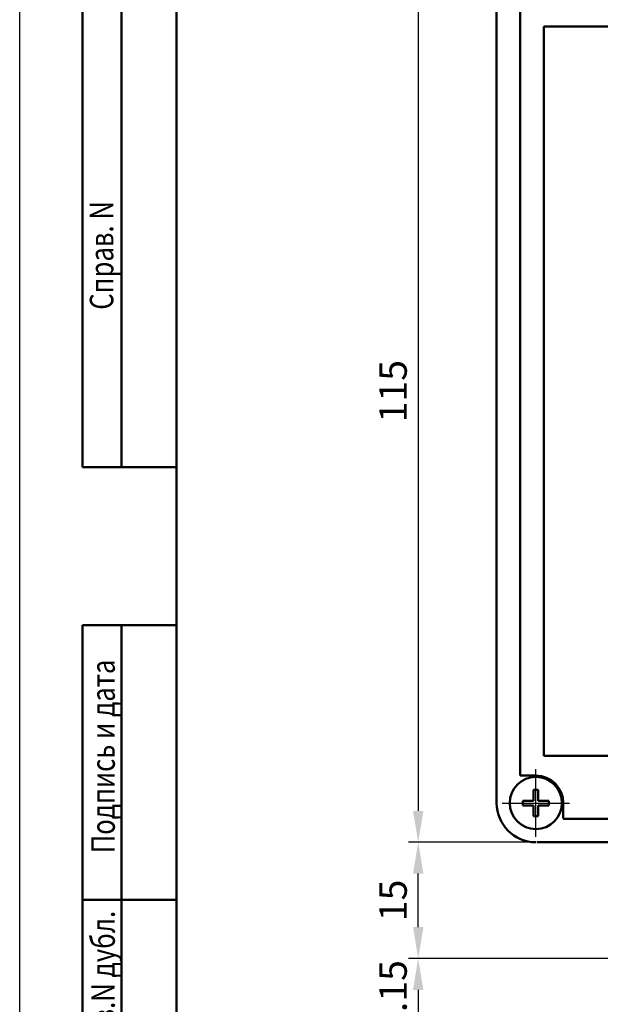
# Model space of a CAD drawing. Units: millimetres. Extents: x 0 to 639, y 0 to 297.
# Drawn here: x 0 to 74, y 102 to 227 of the extents above; entities that cross this region are included whole.
import ezdxf

# ---------------------------------------------------------------- set-up
doc = ezdxf.new("R2010")
doc.units = ezdxf.units.MM
doc.linetypes.add('осевая2', pattern=[28.575, 19.05, -3.175, 3.175, -3.175])
for name, color, linetype, lineweight in [('axis', 1, 'осевая2', 25), ('main', 5, 'Continuous', 50), ('РАЗМЕРЫ', 7, 'Continuous', 25)]:
    doc.layers.add(name, color=color, linetype=linetype, lineweight=lineweight)
doc.layers.add('ФОРМАТ', color=7, linetype='Continuous')
doc.styles.add('GOST', font='GOST.shx', dxfattribs={"width": 0.8, "oblique": 15, "height": 3.5})
doc.dimstyles.new('ISO-25', dxfattribs={"dimtxt": 3.5, "dimasz": 4, "dimexe": 1.25, "dimexo": 0.625, "dimgap": 1, "dimtad": 1, "dimrnd": 0.5, "dimtxsty": 'GOST', "dimcen": 2.5, "dimclrd": 256, "dimclre": 256, "dimclrt": 256, "dimadec": 0, "dimazin": 2, "dimtfac": 1, "dimtmove": 0, "dimatfit": 1, "dimfxl": 0, "dimlwd": -1, "dimlwe": -1, "dimarcsym": 0})

# ---------------------------------------------------------------- blocks, each defined once
blk = doc.blocks.new('*D7')
at = {"layer": 'Defpoints', "color": 0}
for p in [(65.79, 237.33), (50.79, 122.33), (65.79, 122.33)]:
    blk.add_point(p, dxfattribs=at)
at = {"layer": 'РАЗМЕРЫ'}
for p, q in [((65.17, 237.33), (49.54, 237.33)), ((50.79, 233.33), (50.79, 126.33)), ((65.17, 122.33), (49.54, 122.33))]:
    blk.add_line(p, q, dxfattribs=at)
for points in [[(51.46, 233.33), (50.13, 233.33), (50.79, 237.33)], [(50.13, 126.33), (51.46, 126.33), (50.79, 122.33)]]:
    blk.add_solid(points, dxfattribs=at)
at = {"layer": 'РАЗМЕРЫ', "ltscale": 0.5, "insert": (48.04, 179.83), "char_height": 3.5, "attachment_point": 5, "rotation": 90, "style": 'GOST'}
blk.add_mtext('115', dxfattribs=at)
blk = doc.blocks.new('*D11')
at = {"layer": 'Defpoints', "color": 0}
for p in [(50.79, 122.33), (65.79, 122.33), (79.65, 107.52)]:
    blk.add_point(p, dxfattribs=at)
at = {"layer": 'РАЗМЕРЫ'}
for p, q in [((65.17, 122.33), (49.54, 122.33)), ((50.79, 111.52), (50.79, 118.33)), ((79.03, 107.52), (49.54, 107.52))]:
    blk.add_line(p, q, dxfattribs=at)
for points in [[(51.46, 118.33), (50.13, 118.33), (50.79, 122.33)], [(50.13, 111.52), (51.46, 111.52), (50.79, 107.52)]]:
    blk.add_solid(points, dxfattribs=at)
at = {"layer": 'РАЗМЕРЫ', "ltscale": 0.5, "insert": (48.04, 114.92), "char_height": 3.5, "attachment_point": 5, "rotation": 90, "style": 'GOST'}
blk.add_mtext('15', dxfattribs=at)
blk = doc.blocks.new('*D13')
at = {"layer": 'Defpoints', "color": 0}
for p in [(79.65, 107.52), (50.79, 92.52), (79.65, 92.52)]:
    blk.add_point(p, dxfattribs=at)
at = {"layer": 'РАЗМЕРЫ'}
for p, q in [((79.03, 107.52), (49.54, 107.52)), ((50.79, 103.52), (50.79, 96.52)), ((79.03, 92.52), (49.54, 92.52))]:
    blk.add_line(p, q, dxfattribs=at)
for points in [[(51.46, 103.52), (50.13, 103.52), (50.79, 107.52)], [(50.13, 96.52), (51.46, 96.52), (50.79, 92.52)]]:
    blk.add_solid(points, dxfattribs=at)
at = {"layer": 'РАЗМЕРЫ', "ltscale": 0.5, "insert": (48.04, 100.02), "char_height": 3.5, "attachment_point": 5, "rotation": 90, "style": 'GOST'}
blk.add_mtext('10...15', dxfattribs=at)

msp = doc.modelspace()

# ---------------------------------------------------------------- linework, layer by layer
at = {"layer": 'axis', "ltscale": 5}
for p, q in [((65.794, 123.033), (65.794, 131.633)), ((61.494, 127.333), (70.094, 127.333))]:
    msp.add_line(p, q, dxfattribs=at)
at = {"layer": 'main', "color": 5}
for p, q in [((60.794, 232.333), (60.794, 127.333)), ((63.794, 228.833), (63.794, 130.833)), ((66.794, 133.333), (66.794, 226.333)), ((67.294, 226.333), (66.794, 226.333)), ((159.294, 226.333), (67.294, 226.333)), ((66.794, 133.333), (72.973, 133.333)), ((72.973, 133.333), (159.794, 133.333)), ((65.794, 130.833), (63.794, 130.833)), ((69.294, 127.333), (69.294, 125.35)), ((157.325, 125.333), (69.294, 125.333)), ((75.949, 122.336), (65.933, 122.336))]:
    msp.add_line(p, q, dxfattribs=at)
at = {"layer": 'main'}
for p, q in [((65.497, 128.995), (65.497, 127.63)), ((66.091, 128.995), (65.497, 128.995)), ((66.091, 127.63), (66.091, 128.995)), ((65.497, 127.63), (64.132, 127.63)), ((64.132, 127.63), (64.132, 127.036)), ((64.132, 127.036), (65.497, 127.036)), ((65.497, 127.036), (65.497, 125.67)), ((67.457, 127.63), (66.091, 127.63)), ((66.091, 125.67), (66.091, 127.036)), ((66.091, 127.036), (67.457, 127.036)), ((67.457, 127.036), (67.457, 127.63)), ((65.497, 125.67), (66.091, 125.67))]:
    msp.add_line(p, q, dxfattribs=at)
msp.add_circle((65.794, 127.333), 3.325, dxfattribs=at)
at = {"layer": 'main', "color": 5}
for radius, start, end in [(3.5, 0, 90), (5, 180, 270)]:
    msp.add_arc((65.794, 127.333), radius, start, end, dxfattribs=at)
at = {"layer": 'ФОРМАТ'}
msp.add_line((-0.016, -0.003), (-0.016, 296.997), dxfattribs=at)
at = {"layer": 'ФОРМАТ', "lineweight": 50}
for p, q in [((7.984, 170.149), (7.984, 291.997)), ((12.984, 291.788), (12.984, 170.149)), ((19.984, 291.997), (19.984, 4.997)), ((7.984, 170.149), (19.984, 170.149)), ((7.984, 4.997), (7.984, 149.997)), ((7.984, 149.997), (19.984, 149.997)), ((12.984, 149.997), (12.984, 4.997)), ((7.984, 114.997), (19.984, 114.997))]:
    msp.add_line(p, q, dxfattribs=at)

# ---------------------------------------------------------------- texts
at = {"layer": 'ФОРМАТ', "style": 'GOST', "oblique": 15, "width": 0.8}
for s, p in [('       Справ. N                                                     Перв. примен.', (11.925, 185.076)), ('Инв.N подл.           Подпись и дата          Взам.инв.N           Инв.N дубл.          Подпись и дата ', (12.112, 9.331))]:
    msp.add_text(s, height=3, rotation=90, dxfattribs=at).set_placement(p)

# ---------------------------------------------------------------- dimensions: what is measured, and where the dimension line sits
at = {"layer": 'РАЗМЕРЫ'}
dim = msp.add_linear_dim(base=(50.794, 122.333), p1=(65.794, 237.333), p2=(65.794, 122.333), angle=90, dimstyle='ISO-25', override={"dimtxt": 3.5, "dimtxsty": 'GOST'}, dxfattribs=at)
dim.commit()
dim.dimension.update_dxf_attribs({"geometry": '*D7', "text_midpoint": (48.044, 179.833)})
for base, p2, text, picture, middle in [((50.794, 122.333), (65.794, 122.333), '15', '*D11', (48.044, 114.925)), ((50.794, 92.516), (79.654, 92.516), '10...15', '*D13', (48.044, 100.016))]:
    dim = msp.add_linear_dim(base=base, p1=(79.654, 107.516), p2=p2, angle=90, text=text, dimstyle='ISO-25', override={"dimtxt": 3.5, "dimtxsty": 'GOST'}, dxfattribs=at)
    dim.commit()
    dim.dimension.update_dxf_attribs({"geometry": picture, "text_midpoint": middle})

doc.saveas('drawing.dxf')
